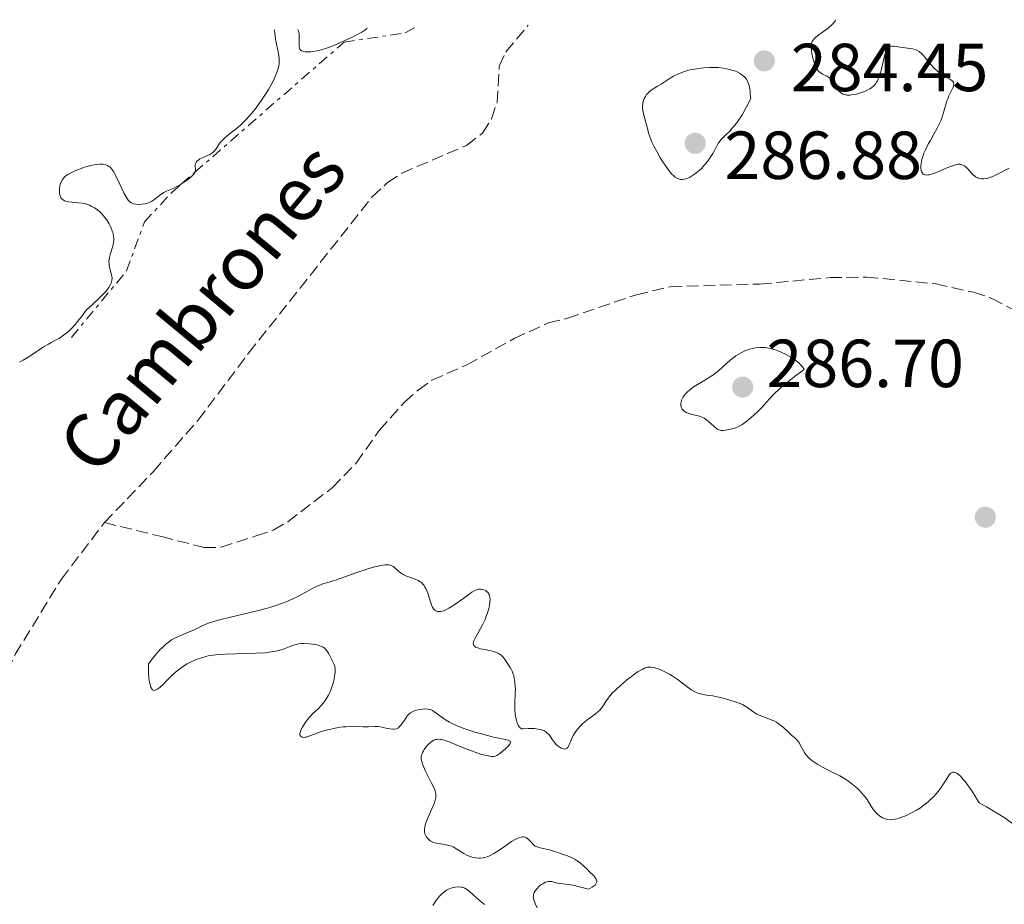
# Model space of a CAD drawing. Units: metres. Extents: x 625623 to 629107, y 4667096 to 4669471.
# Drawn here: x 626437 to 626582, y 4669296 to 4669426 of the extents above; entities that cross this region are included whole.
import ezdxf

# ---------------------------------------------------------------- set-up
doc = ezdxf.new("R2010")
doc.units = ezdxf.units.M
doc.header["$MEASUREMENT"] = 0
doc.linetypes.add('DGN Style 3', pattern=[2.435891, 1.739922, -0.695969])
doc.linetypes.add('DGN Style 7', pattern=[3.479844, 1.56593, -0.695969, 0.521977, -0.695969])
for name, color, linetype, lineweight in [('Barranco lineal', 142, 'DGN Style 3', 13), ('Cota de punto acotado terreno', 7, 'Continuous', 0), ('Curva de nivel intermedia', 30, 'Continuous', 0), ('Escarpado', 30, 'DGN Style 7', 0), ('Punto acotado terreno (símbolo)', 7, 'Continuous', 0), ('Texto de arroyo-regatas y barrancos', 142, 'Continuous', 0)]:
    doc.layers.add(name, color=color, linetype=linetype, lineweight=lineweight)
doc.styles.add('Style-Arial', font='arial.ttf')

# ---------------------------------------------------------------- blocks, each defined once
blk = doc.blocks.new('5PATER')
at = {"layer": 'Punto acotado terreno (símbolo)', "linetype": 'Continuous', "lineweight": 0}
h = blk.add_hatch(color=51, dxfattribs=at)
edge = h.paths.add_edge_path()
edge.add_ellipse((0, 0), major_axis=(-0.11, -0.111), ratio=0.999422, start_angle=0, end_angle=360)

msp = doc.modelspace()

# ---------------------------------------------------------------- linework, layer by layer
at = {"layer": 'Barranco lineal', "color": 142, "linetype": 'DGN Style 3', "lineweight": 13}
for points in [[(626449.02, 4669351.88, 280.23), (626456.24, 4669359.43, 280.26), (626462.82, 4669366.96, 280.42), (626470.3, 4669376.88, 280.43), (626488.53, 4669399.94, 280.23), (626490.82, 4669402.06, 280.23), (626492.9, 4669403.45, 280.23), (626502.47, 4669407.55, 280.23), (626504.82, 4669409.35, 280.23), (626506.15, 4669411.47, 280.23), (626506.97, 4669413.88, 280.23), (626507.3, 4669419.22, 280.23), (626508.27, 4669421.38, 280.23), (626511.57, 4669425.28, 280.23)], [(626449.02, 4669351.88, 280.23), (626457.45, 4669349.8, 281.05), (626463.73, 4669348.19, 280.71), (626466.23, 4669348.23, 280.71), (626471.42, 4669349.9, 280.71), (626473.93, 4669350.73, 280.71), (626476.07, 4669351.99, 280.95), (626482.64, 4669357.02, 280.95), (626486.17, 4669360.65, 280.95), (626489.59, 4669365.48, 280.95), (626493.3, 4669369.64, 280.95), (626495.32, 4669371.41, 280.95), (626497.35, 4669372.87, 280.95), (626502.5, 4669375.15, 280.71), (626509.49, 4669379.03, 280.71), (626514.52, 4669381.34, 280.71), (626517.35, 4669382.02, 280.95), (626527.53, 4669385.5, 280.95), (626532.55, 4669386.69, 280.71), (626545.77, 4669387.07, 280.71), (626556.13, 4669388.03, 280.71), (626561.51, 4669388.12, 280.71), (626571.73, 4669387.1, 280.95), (626577.3, 4669385.87, 281.18), (626579.99, 4669384.97, 281.42), (626586.98, 4669381.3, 281.42)], [(626368.05, 4669285.18, 279.75), (626383.75, 4669295.53, 279.99), (626388.34, 4669298.11, 279.99), (626390.71, 4669299.01, 279.99), (626395.85, 4669300.02, 279.99), (626400.94, 4669300.1, 279.75), (626406.63, 4669298.69, 279.99), (626411.8, 4669298.4, 279.99), (626414.32, 4669298.69, 279.99), (626418.95, 4669300.66, 279.99), (626424.27, 4669306.17, 279.99), (626430.1, 4669314.95, 279.99), (626432.06, 4669319.87, 279.99), (626433.74, 4669327.75, 279.99), (626435.82, 4669332.4, 279.99), (626442.67, 4669343.53, 279.99), (626449.02, 4669351.88, 280.23)]]:
    msp.add_polyline3d(points, dxfattribs=at)
at = {"layer": 'Curva de nivel intermedia', "color": 30, "linetype": 'Continuous', "lineweight": 0, "elevation": 285, "flags": 128}
for points in [[(626556.92, 4669426.1), (626556.85, 4669425.89), (626556.75, 4669425.74), (626556.45, 4669425.4), (626555.82, 4669424.87), (626554.46, 4669423.86), (626554.01, 4669423.5), (626553.84, 4669423.33), (626553.64, 4669423.1), (626553.49, 4669422.86), (626553.44, 4669422.74), (626553.39, 4669422.54), (626553.37, 4669422.4), (626553.35, 4669422.08), (626553.39, 4669421.51), (626553.44, 4669421.09), (626553.62, 4669420.21), (626553.8, 4669419.61), (626553.9, 4669419.34), (626554.01, 4669419.11), (626554.23, 4669418.73), (626554.47, 4669418.45), (626554.65, 4669418.31), (626555.02, 4669418.08), (626555.63, 4669417.77), (626555.94, 4669417.59), (626556.23, 4669417.36), (626556.37, 4669417.22), (626556.49, 4669417.07), (626556.73, 4669416.7), (626557.19, 4669415.93), (626557.43, 4669415.59), (626557.68, 4669415.35), (626557.81, 4669415.25), (626558.02, 4669415.12), (626558.38, 4669415.01), (626558.59, 4669414.97), (626559.04, 4669414.96), (626559.28, 4669414.99), (626559.82, 4669415.08), (626560.38, 4669415.22), (626560.75, 4669415.33), (626561.43, 4669415.59), (626562.01, 4669415.88), (626562.25, 4669416.04), (626562.58, 4669416.32), (626562.86, 4669416.66), (626562.98, 4669416.87), (626563.11, 4669417.09), (626563.33, 4669417.61), (626563.53, 4669418.19), (626563.65, 4669418.6), (626563.86, 4669419.47), (626564.17, 4669420.76), (626564.35, 4669421.31), (626564.49, 4669421.62), (626564.58, 4669421.75), (626564.71, 4669421.91), (626564.86, 4669422.03), (626564.97, 4669422.08), (626565.2, 4669422.15), (626565.33, 4669422.17), (626565.6, 4669422.17), (626565.88, 4669422.14), (626566.46, 4669422.04), (626568.3, 4669421.82), (626568.73, 4669421.7), (626568.95, 4669421.61), (626569.28, 4669421.39), (626569.65, 4669421.06), (626569.86, 4669420.84), (626570.33, 4669420.29), (626571.06, 4669419.44), (626571.45, 4669419), (626572.06, 4669418.4), (626572.37, 4669418.15), (626572.68, 4669417.93), (626573.27, 4669417.6), (626573.92, 4669417.25), (626574.16, 4669417.08), (626574.32, 4669416.89), (626574.36, 4669416.78), (626574.38, 4669416.6), (626574.37, 4669416.46), (626574.28, 4669416.16), (626574.05, 4669415.64), (626573.66, 4669414.86), (626573.48, 4669414.44), (626573.36, 4669414.12), (626573.16, 4669413.45), (626572.77, 4669412.04), (626572.5, 4669411.28), (626572.34, 4669410.88), (626571.94, 4669410.08), (626571.5, 4669409.28), (626570.92, 4669408.28), (626570.65, 4669407.82), (626570.19, 4669406.91), (626569.96, 4669406.39), (626569.84, 4669406.07), (626569.66, 4669405.46)], [(626462.37, 4669403.58), (626462.41, 4669403.67), (626462.47, 4669403.92), (626462.47, 4669404.08), (626462.43, 4669404.38), (626462.42, 4669404.7), (626462.45, 4669404.86), (626462.57, 4669405.09), (626462.69, 4669405.25), (626462.78, 4669405.32), (626462.93, 4669405.43), (626463.12, 4669405.54), (626463.57, 4669405.75), (626464.25, 4669406.05), (626464.58, 4669406.22), (626464.89, 4669406.41), (626465.03, 4669406.51), (626465.21, 4669406.68), (626465.52, 4669407.06), (626466.12, 4669407.95), (626466.38, 4669408.26), (626466.54, 4669408.42), (626466.8, 4669408.66), (626467.44, 4669409.18), (626468.47, 4669409.99), (626469.05, 4669410.49), (626469.65, 4669411.07), (626469.96, 4669411.39), (626470.44, 4669411.92), (626470.76, 4669412.3), (626471.39, 4669413.11), (626472.31, 4669414.39), (626472.87, 4669415.25), (626473.21, 4669415.81), (626473.81, 4669416.85), (626474.08, 4669417.38), (626474.23, 4669417.71), (626474.48, 4669418.31), (626474.58, 4669418.59), (626474.72, 4669419.11), (626474.81, 4669419.58), (626474.83, 4669419.88), (626474.82, 4669420.44), (626474.77, 4669420.75), (626474.64, 4669421.4), (626474.4, 4669422.5), (626474.28, 4669423.22), (626474.17, 4669424.1), (626474.13, 4669424.61)], [(626477.57, 4669424.67), (626477.69, 4669424.27), (626477.74, 4669424.01), (626477.78, 4669423.5), (626477.74, 4669422.2), (626477.8, 4669421.89), (626477.86, 4669421.76), (626478, 4669421.6), (626478.12, 4669421.52), (626478.43, 4669421.41), (626478.61, 4669421.38), (626479.02, 4669421.35), (626479.47, 4669421.38), (626479.78, 4669421.41), (626480.42, 4669421.52), (626481.13, 4669421.69), (626481.49, 4669421.79), (626482.24, 4669422.04), (626482.77, 4669422.25), (626483.98, 4669422.76), (626485.38, 4669423.42), (626486.08, 4669423.76), (626486.99, 4669424.26), (626487.46, 4669424.56), (626487.64, 4669424.69), (626487.81, 4669424.86)], [(626538.77, 4669419.05), (626538.33, 4669419.04), (626537.51, 4669418.99), (626537.08, 4669418.95), (626536.44, 4669418.86), (626535.48, 4669418.68), (626534.57, 4669418.43), (626534.14, 4669418.28), (626533.74, 4669418.12), (626533.01, 4669417.75), (626532.35, 4669417.36), (626531.2, 4669416.6), (626530.67, 4669416.28), (626530.02, 4669415.88), (626529.73, 4669415.68), (626529.33, 4669415.36), (626529.16, 4669415.18), (626529.05, 4669415.05), (626528.86, 4669414.77), (626528.7, 4669414.46), (626528.55, 4669414.03), (626528.49, 4669413.8), (626528.43, 4669413.27), (626528.44, 4669413), (626528.46, 4669412.74), (626528.57, 4669412.19), (626529.04, 4669410.6), (626529.17, 4669410.09), (626529.34, 4669409.37), (626529.45, 4669408.97), (626529.69, 4669408.3), (626529.86, 4669407.92), (626530.05, 4669407.51), (626530.53, 4669406.62), (626531.06, 4669405.71), (626531.43, 4669405.13), (626532.12, 4669404.12), (626532.34, 4669403.82), (626532.73, 4669403.36), (626533.05, 4669403.04), (626533.24, 4669402.88), (626533.58, 4669402.68), (626533.9, 4669402.55), (626534.07, 4669402.52), (626534.34, 4669402.51), (626534.65, 4669402.55), (626534.82, 4669402.6), (626535.36, 4669402.82), (626535.65, 4669402.98), (626536.13, 4669403.28), (626536.62, 4669403.67), (626536.87, 4669403.89), (626537.12, 4669404.13), (626537.6, 4669404.66), (626538.06, 4669405.23), (626538.34, 4669405.61), (626538.82, 4669406.37), (626539.11, 4669406.9), (626539.45, 4669407.57), (626539.65, 4669407.9), (626540.04, 4669408.4), (626540.28, 4669408.66), (626540.67, 4669409.04), (626541.32, 4669409.66), (626541.69, 4669410.07), (626542.31, 4669410.85), (626542.65, 4669411.33), (626543.14, 4669412.08), (626543.39, 4669412.52), (626543.78, 4669413.23), (626544.41, 4669414.49), (626544.35, 4669415.13), (626544.31, 4669415.51), (626544.21, 4669416.13), (626544.16, 4669416.38), (626544.03, 4669416.8), (626543.88, 4669417.13), (626543.77, 4669417.3), (626543.52, 4669417.6), (626543.24, 4669417.85), (626543.08, 4669417.97), (626542.83, 4669418.14), (626542.39, 4669418.38), (626541.9, 4669418.58), (626541.62, 4669418.67), (626541.09, 4669418.81), (626540.8, 4669418.87), (626540.34, 4669418.95), (626539.59, 4669419.03), (626538.77, 4669419.05)], [(626447.15, 4669383.97), (626448.36, 4669385.09), (626449.16, 4669385.92), (626449.51, 4669386.35), (626449.68, 4669386.59), (626449.92, 4669387.01), (626450.01, 4669387.22), (626450.11, 4669387.6), (626450.14, 4669387.95), (626450.12, 4669388.18), (626450.02, 4669388.66), (626449.78, 4669389.5), (626449.7, 4669389.97), (626449.68, 4669390.48), (626449.7, 4669390.74), (626449.76, 4669391.02), (626449.92, 4669391.59), (626450.17, 4669392.4), (626450.28, 4669392.83), (626450.36, 4669393.26), (626450.38, 4669393.49), (626450.38, 4669393.83), (626450.36, 4669394.06), (626450.29, 4669394.52), (626450.23, 4669394.76), (626450.08, 4669395.22), (626449.88, 4669395.69), (626449.72, 4669395.99), (626449.34, 4669396.59), (626448.88, 4669397.17), (626448.63, 4669397.44), (626448.22, 4669397.82), (626447.78, 4669398.16), (626447.54, 4669398.32), (626447.06, 4669398.59), (626446.8, 4669398.7), (626446.41, 4669398.85), (626446, 4669398.95), (626445.73, 4669399.01), (626445.18, 4669399.08), (626443.69, 4669399.23), (626443.29, 4669399.32), (626443.12, 4669399.38), (626442.9, 4669399.5), (626442.78, 4669399.59), (626442.6, 4669399.81), (626442.53, 4669399.93), (626442.43, 4669400.19), (626442.38, 4669400.47), (626442.36, 4669400.66), (626442.37, 4669401.03), (626442.44, 4669401.61), (626442.53, 4669401.94), (626442.61, 4669402.15), (626442.82, 4669402.52), (626443.01, 4669402.77), (626443.12, 4669402.89), (626443.39, 4669403.1), (626443.59, 4669403.24), (626444.09, 4669403.52), (626444.79, 4669403.84), (626445.83, 4669404.24), (626446.36, 4669404.41), (626447.08, 4669404.6), (626447.52, 4669404.68), (626447.79, 4669404.72), (626448.29, 4669404.77), (626448.74, 4669404.76), (626448.94, 4669404.73), (626449.22, 4669404.67), (626449.48, 4669404.57), (626449.6, 4669404.5), (626449.81, 4669404.36), (626449.91, 4669404.27), (626450.07, 4669404.11), (626450.31, 4669403.79), (626450.57, 4669403.34), (626450.72, 4669403.07), (626451.2, 4669402.04), (626451.89, 4669400.55), (626452.22, 4669399.93), (626452.52, 4669399.48), (626452.66, 4669399.31), (626452.76, 4669399.22), (626452.95, 4669399.07), (626453.16, 4669398.97), (626453.31, 4669398.92), (626453.63, 4669398.86), (626454.21, 4669398.83), (626454.53, 4669398.85), (626455.03, 4669398.93), (626455.51, 4669399.07), (626455.75, 4669399.16), (626455.97, 4669399.28), (626456.39, 4669399.56), (626457.17, 4669400.18), (626457.57, 4669400.46), (626457.77, 4669400.58), (626458.2, 4669400.79), (626459.17, 4669401.2), (626459.72, 4669401.47)], [(626569.66, 4669405.46), (626569.56, 4669404.86), (626569.53, 4669404.58), (626569.53, 4669404.18), (626569.58, 4669403.83), (626569.63, 4669403.68), (626569.74, 4669403.45), (626569.82, 4669403.36), (626569.97, 4669403.25), (626570.16, 4669403.19), (626570.28, 4669403.17), (626570.54, 4669403.18), (626570.7, 4669403.2), (626570.96, 4669403.26), (626571.25, 4669403.35), (626571.92, 4669403.6), (626573.36, 4669404.21), (626574.02, 4669404.48), (626574.52, 4669404.65), (626574.74, 4669404.71), (626575.04, 4669404.76), (626575.32, 4669404.77), (626575.44, 4669404.75), (626575.62, 4669404.7), (626575.74, 4669404.65), (626575.97, 4669404.51), (626576.14, 4669404.37), (626576.48, 4669404.02), (626576.95, 4669403.48), (626577.2, 4669403.23), (626577.47, 4669403.01), (626577.6, 4669402.91), (626577.82, 4669402.79), (626577.97, 4669402.73), (626578.29, 4669402.65), (626578.45, 4669402.63), (626578.8, 4669402.62), (626579.17, 4669402.67), (626579.43, 4669402.73), (626580, 4669402.91), (626580.34, 4669403.05), (626581.05, 4669403.39), (626582.55, 4669404.16)], [(626460.4, 4669401.86), (626461.11, 4669402.34), (626461.47, 4669402.62), (626461.93, 4669403.02), (626462.11, 4669403.2), (626462.25, 4669403.37), (626462.32, 4669403.47), (626462.37, 4669403.58)], [(626459.72, 4669401.47), (626460.32, 4669401.81), (626460.4, 4669401.86)], [(626436.49, 4669375.56), (626437.02, 4669375.85), (626438.01, 4669376.45), (626440.03, 4669377.8), (626440.75, 4669378.23), (626441.14, 4669378.44), (626441.89, 4669378.83), (626442.31, 4669379.06), (626442.99, 4669379.51), (626443.48, 4669379.9), (626443.75, 4669380.13), (626444.16, 4669380.53), (626444.75, 4669381.17), (626445.06, 4669381.54), (626445.56, 4669382.17), (626446.35, 4669383.28), (626447.15, 4669383.97)], [(626546.25, 4669377.73), (626545.69, 4669377.73), (626545.11, 4669377.67), (626544.8, 4669377.61), (626544.25, 4669377.47), (626543.97, 4669377.37), (626543.54, 4669377.2), (626542.88, 4669376.88), (626542.23, 4669376.47), (626541.9, 4669376.24), (626541.58, 4669375.99), (626540.93, 4669375.43), (626539.58, 4669374.23), (626538.84, 4669373.65), (626538.44, 4669373.38), (626537.63, 4669372.87), (626536.08, 4669371.94), (626535.44, 4669371.49), (626535.17, 4669371.27), (626535.01, 4669371.13), (626534.73, 4669370.83), (626534.42, 4669370.41), (626534.28, 4669370.14), (626534.21, 4669369.96), (626534.12, 4669369.64), (626534.09, 4669369.47), (626534.09, 4669369.16), (626534.16, 4669368.89), (626534.23, 4669368.73), (626534.28, 4669368.63), (626534.42, 4669368.46), (626534.52, 4669368.37), (626534.73, 4669368.22), (626534.98, 4669368.09), (626535.17, 4669368.01), (626535.6, 4669367.89), (626536.41, 4669367.7), (626536.85, 4669367.57), (626537.29, 4669367.38), (626537.52, 4669367.26), (626537.73, 4669367.12), (626538.16, 4669366.78), (626538.95, 4669366.08), (626539.3, 4669365.79), (626539.46, 4669365.68), (626539.77, 4669365.54), (626540.07, 4669365.47), (626540.27, 4669365.46), (626540.7, 4669365.5), (626541.44, 4669365.65), (626541.81, 4669365.76), (626542.34, 4669365.93), (626542.79, 4669366.14), (626543.09, 4669366.32), (626543.82, 4669366.85), (626544.85, 4669367.72), (626545.44, 4669368.26), (626546.05, 4669368.88), (626546.36, 4669369.21), (626547.23, 4669370.2), (626547.82, 4669370.81), (626548.6, 4669371.55), (626549.08, 4669371.98), (626550.28, 4669372.96), (626551, 4669373.53), (626552.28, 4669374.49), (626552.04, 4669374.84), (626551.86, 4669375.05), (626551.49, 4669375.44), (626551.29, 4669375.62), (626550.88, 4669375.94), (626550.45, 4669376.22), (626549.63, 4669376.68), (626548.89, 4669377.04), (626548.54, 4669377.19), (626548.04, 4669377.38), (626547.3, 4669377.58), (626546.61, 4669377.7), (626546.25, 4669377.73)], [(626509.66, 4669327.68), (626509.6, 4669328.32), (626509.5, 4669328.92), (626509.42, 4669329.29), (626509.35, 4669329.52), (626509.21, 4669329.93), (626509.12, 4669330.14), (626508.92, 4669330.49), (626508.29, 4669331.37), (626508.01, 4669331.79), (626507.85, 4669332), (626507.55, 4669332.3), (626507.29, 4669332.49), (626507.14, 4669332.58), (626506.88, 4669332.7), (626506.58, 4669332.8), (626505.91, 4669332.97), (626504.52, 4669333.25), (626503.98, 4669333.41), (626503.79, 4669333.5), (626503.68, 4669333.57), (626503.54, 4669333.73), (626503.46, 4669334.01), (626503.5, 4669334.24), (626503.55, 4669334.41), (626503.72, 4669334.8), (626504.17, 4669335.62), (626504.87, 4669336.9), (626505.19, 4669337.57), (626505.33, 4669337.9), (626505.57, 4669338.55), (626505.74, 4669339.17), (626505.83, 4669339.56), (626505.92, 4669340.24), (626505.93, 4669340.46), (626505.9, 4669340.84), (626505.83, 4669341.15), (626505.76, 4669341.32), (626505.7, 4669341.43), (626505.56, 4669341.61), (626505.47, 4669341.69), (626505.27, 4669341.84), (626505.04, 4669341.94), (626504.88, 4669341.99), (626504.55, 4669342.04), (626504.21, 4669342.02), (626504.02, 4669341.97), (626503.69, 4669341.83), (626503.26, 4669341.58), (626503.01, 4669341.41), (626502.05, 4669340.73), (626500.58, 4669339.7), (626499.86, 4669339.25), (626499.29, 4669338.96), (626499.03, 4669338.85), (626498.66, 4669338.76), (626498.34, 4669338.74), (626498.18, 4669338.76), (626498, 4669338.82), (626497.91, 4669338.87), (626497.78, 4669338.96), (626497.61, 4669339.15), (626497.46, 4669339.39), (626497.36, 4669339.58), (626497.19, 4669340.01), (626496.73, 4669341.47), (626496.46, 4669342.12), (626496.31, 4669342.4), (626496.21, 4669342.56), (626495.97, 4669342.84), (626495.85, 4669342.96), (626495.59, 4669343.17), (626495.33, 4669343.33), (626494.78, 4669343.58), (626493.59, 4669343.98), (626493.22, 4669344.15), (626493.04, 4669344.25), (626492.87, 4669344.36), (626492.54, 4669344.62), (626491.91, 4669345.16), (626491.62, 4669345.38), (626491.35, 4669345.53), (626491.22, 4669345.58), (626491, 4669345.63), (626490.61, 4669345.65), (626490.38, 4669345.64), (626489.83, 4669345.55), (626488.74, 4669345.29), (626487.9, 4669345.05), (626486.14, 4669344.47), (626484.89, 4669344.02), (626483.42, 4669343.47), (626482.77, 4669343.26), (626482.18, 4669343.09), (626481.41, 4669342.87), (626481, 4669342.73), (626480.33, 4669342.45), (626479.96, 4669342.27), (626479.1, 4669341.8), (626477.67, 4669341.02), (626476.81, 4669340.6)], [(626476.81, 4669340.6), (626475.85, 4669340.18), (626475.32, 4669339.97), (626474.48, 4669339.67), (626473.56, 4669339.38), (626472.91, 4669339.2), (626471.58, 4669338.85), (626467.63, 4669337.93), (626465.98, 4669337.53), (626465.31, 4669337.34), (626464.24, 4669336.98), (626463.46, 4669336.65), (626462.28, 4669336.06), (626461.41, 4669335.68), (626460.15, 4669335.15), (626459.51, 4669334.86), (626458.93, 4669334.54), (626458.63, 4669334.34), (626458.13, 4669333.96), (626457.57, 4669333.44), (626457.26, 4669333.12), (626456.56, 4669332.33), (626456.16, 4669331.85), (626455.5, 4669331.02), (626455.53, 4669329.68), (626455.58, 4669328.97), (626455.63, 4669328.57), (626455.75, 4669327.94), (626455.86, 4669327.6), (626455.95, 4669327.43), (626456.01, 4669327.34), (626456.13, 4669327.2), (626456.22, 4669327.14), (626456.42, 4669327.1), (626456.63, 4669327.16), (626456.77, 4669327.23), (626457.04, 4669327.41), (626457.24, 4669327.58), (626457.63, 4669327.94), (626458.37, 4669328.72), (626458.8, 4669329.15), (626459.49, 4669329.78), (626459.89, 4669330.1), (626460.54, 4669330.58), (626461.25, 4669331.03), (626461.63, 4669331.24), (626462.34, 4669331.58), (626462.71, 4669331.73), (626463.32, 4669331.93), (626463.97, 4669332.1), (626464.32, 4669332.18), (626465.08, 4669332.31), (626465.49, 4669332.36), (626466.14, 4669332.42), (626466.84, 4669332.47), (626468.35, 4669332.52), (626471.41, 4669332.58), (626472.75, 4669332.66), (626473.33, 4669332.72), (626474.32, 4669332.89), (626475.11, 4669333.1), (626475.55, 4669333.25), (626476.28, 4669333.53), (626476.9, 4669333.76), (626477.19, 4669333.85), (626477.65, 4669333.95), (626478.15, 4669334), (626478.44, 4669334.02), (626479.29, 4669333.99), (626479.75, 4669333.94), (626480.41, 4669333.81), (626480.83, 4669333.68), (626481.02, 4669333.6), (626481.28, 4669333.47), (626481.51, 4669333.31), (626481.64, 4669333.19), (626481.86, 4669332.93), (626482.13, 4669332.51), (626482.52, 4669331.69), (626482.88, 4669331), (626483.02, 4669330.61), (626483.07, 4669330.29), (626483.07, 4669330.11), (626483.07, 4669329.8), (626482.99, 4669329.15), (626482.91, 4669328.78), (626482.77, 4669328.19), (626482.47, 4669327.29), (626482.22, 4669326.69), (626482.08, 4669326.41), (626481.86, 4669326), (626481.62, 4669325.63), (626481.45, 4669325.4), (626481.1, 4669324.98), (626480.54, 4669324.4), (626479.8, 4669323.68), (626479.44, 4669323.31), (626479.19, 4669323.03), (626478.73, 4669322.45), (626478.55, 4669322.19), (626478.24, 4669321.69)], [(626549.31, 4669321.56), (626548.99, 4669321.84), (626548.48, 4669322.23), (626548.21, 4669322.4), (626547.92, 4669322.56), (626547.33, 4669322.82), (626546.13, 4669323.26), (626545.58, 4669323.48), (626545.33, 4669323.61), (626544.89, 4669323.87), (626544.5, 4669324.13), (626544.04, 4669324.48), (626543.83, 4669324.63), (626543.43, 4669324.89), (626543.21, 4669325), (626542.84, 4669325.17), (626542.1, 4669325.43), (626540.7, 4669325.84), (626539.92, 4669326.04), (626538.8, 4669326.28), (626538.15, 4669326.37), (626537.37, 4669326.48), (626536.98, 4669326.57), (626536.59, 4669326.7), (626536.39, 4669326.78), (626536.08, 4669326.94), (626535.74, 4669327.13), (626535.04, 4669327.61), (626533.53, 4669328.74), (626532.79, 4669329.26), (626532.43, 4669329.49), (626531.75, 4669329.86), (626531.12, 4669330.14), (626530.73, 4669330.28), (626530.04, 4669330.47), (626529.65, 4669330.53), (626529.46, 4669330.54), (626529.18, 4669330.52), (626528.88, 4669330.44), (626528.72, 4669330.38), (626528.46, 4669330.25), (626527.82, 4669329.88), (626527.12, 4669329.4), (626526.74, 4669329.11), (626526.13, 4669328.64), (626525.22, 4669327.88), (626524.39, 4669327.11), (626524.03, 4669326.74), (626523.72, 4669326.38), (626523.22, 4669325.74), (626522.48, 4669324.65), (626522.12, 4669324.19), (626521.91, 4669323.98), (626521.45, 4669323.58), (626520.43, 4669322.84), (626519.93, 4669322.46), (626519.69, 4669322.25), (626519.25, 4669321.83), (626518.85, 4669321.38), (626518.7, 4669321.18), (626518.41, 4669320.76), (626518.22, 4669320.45), (626517.9, 4669319.74), (626517.56, 4669318.95), (626517.4, 4669318.68), (626517.31, 4669318.58), (626517.12, 4669318.46), (626516.9, 4669318.44), (626516.76, 4669318.46), (626516.45, 4669318.59), (626516.13, 4669318.78), (626515.97, 4669318.89), (626515.75, 4669319.09), (626515.43, 4669319.43), (626515.14, 4669319.82), (626514.79, 4669320.35), (626514.6, 4669320.58), (626514.32, 4669320.86), (626514.17, 4669320.98), (626513.9, 4669321.13), (626513.59, 4669321.26), (626513.42, 4669321.31), (626513.03, 4669321.4), (626512.46, 4669321.48), (626512.17, 4669321.5), (626511.55, 4669321.5), (626510.87, 4669321.42), (626510.59, 4669321.45), (626510.42, 4669321.52), (626510.23, 4669321.71), (626510.12, 4669321.88), (626509.93, 4669322.32), (626509.82, 4669322.69), (626509.7, 4669323.25), (626509.65, 4669323.55), (626509.59, 4669324.24), (626509.58, 4669324.59), (626509.59, 4669325.29), (626509.66, 4669326.68), (626509.67, 4669327.35), (626509.66, 4669327.68)], [(626478.24, 4669321.69), (626478.06, 4669321.35), (626477.94, 4669321.04), (626477.9, 4669320.9), (626477.88, 4669320.72), (626477.88, 4669320.61), (626477.93, 4669320.44), (626478.08, 4669320.26), (626478.24, 4669320.19), (626478.36, 4669320.17), (626478.64, 4669320.18), (626478.82, 4669320.21), (626479.2, 4669320.33), (626480.17, 4669320.7), (626480.78, 4669320.92), (626481.74, 4669321.22), (626482.26, 4669321.35), (626483.07, 4669321.53), (626483.87, 4669321.67), (626484.26, 4669321.71), (626484.64, 4669321.74), (626485.35, 4669321.76), (626487.2, 4669321.7), (626487.99, 4669321.72), (626488.93, 4669321.77), (626489.36, 4669321.76), (626489.99, 4669321.67), (626490.77, 4669321.49), (626491.13, 4669321.41), (626491.59, 4669321.36), (626491.8, 4669321.36), (626492.11, 4669321.43), (626492.31, 4669321.52), (626492.4, 4669321.59), (626492.54, 4669321.7), (626492.68, 4669321.85), (626492.94, 4669322.2), (626493.48, 4669323.01), (626493.76, 4669323.38), (626493.9, 4669323.53), (626494.21, 4669323.79), (626494.55, 4669323.98), (626494.79, 4669324.08), (626495.33, 4669324.24), (626495.94, 4669324.35), (626496.26, 4669324.37), (626496.74, 4669324.35), (626497.06, 4669324.29), (626497.22, 4669324.24), (626497.44, 4669324.14), (626497.66, 4669324.01), (626498.12, 4669323.66), (626498.86, 4669323.08), (626499.35, 4669322.75), (626499.95, 4669322.4), (626500.3, 4669322.22), (626500.89, 4669321.96), (626501.31, 4669321.78), (626502.23, 4669321.44), (626503.7, 4669320.96), (626504.68, 4669320.67), (626506.45, 4669320.22), (626507.48, 4669320), (626508.41, 4669319.81), (626508.7, 4669319.72), (626508.88, 4669319.61), (626508.93, 4669319.43), (626508.89, 4669319.28), (626508.83, 4669319.17), (626508.65, 4669318.93), (626508.27, 4669318.53), (626507.98, 4669318.26), (626507.4, 4669317.79), (626507.06, 4669317.57), (626506.91, 4669317.49), (626506.68, 4669317.4), (626506.45, 4669317.36), (626506.33, 4669317.35), (626506.13, 4669317.35), (626505.66, 4669317.42), (626504.73, 4669317.66), (626504, 4669317.9), (626502.42, 4669318.47), (626501.27, 4669318.94), (626499.88, 4669319.5), (626499.29, 4669319.71), (626498.83, 4669319.83), (626498.62, 4669319.87), (626498.33, 4669319.89), (626498.06, 4669319.87), (626497.93, 4669319.85), (626497.74, 4669319.79), (626497.62, 4669319.74), (626497.37, 4669319.6), (626497.18, 4669319.46), (626496.82, 4669319.13), (626496.47, 4669318.74), (626496.21, 4669318.37), (626496.1, 4669318.19), (626495.96, 4669317.92), (626495.82, 4669317.54)], [(626583.04, 4669307.46), (626581.8, 4669308.32), (626580.92, 4669308.88), (626579.2, 4669309.91), (626578.11, 4669310.52), (626577.03, 4669312.26), (626576.42, 4669313.16), (626576.05, 4669313.64), (626575.83, 4669313.92), (626575.43, 4669314.37), (626575.04, 4669314.72), (626574.81, 4669314.88), (626574.67, 4669314.95), (626574.41, 4669315.02), (626574.25, 4669315.01), (626574.14, 4669314.99), (626573.95, 4669314.89), (626573.87, 4669314.81), (626573.7, 4669314.63), (626573.55, 4669314.41), (626573.25, 4669313.91), (626572.76, 4669313.14), (626572.5, 4669312.76), (626572.07, 4669312.2), (626571.37, 4669311.4), (626570.86, 4669310.9), (626570.59, 4669310.65), (626570.18, 4669310.31), (626569.75, 4669309.99), (626569.45, 4669309.78), (626568.86, 4669309.41), (626567.96, 4669308.92), (626567.38, 4669308.65), (626567.01, 4669308.5), (626566.33, 4669308.26), (626565.98, 4669308.16), (626565.38, 4669308.04), (626564.88, 4669308.02), (626564.58, 4669308.05), (626564.39, 4669308.1), (626564.04, 4669308.22), (626563.84, 4669308.31), (626563.47, 4669308.54), (626563.13, 4669308.82), (626562.91, 4669309.02), (626562.52, 4669309.49), (626562.14, 4669310.08), (626561.58, 4669310.98), (626561.2, 4669311.5), (626560.78, 4669312), (626560.53, 4669312.26), (626560.12, 4669312.67), (626559.4, 4669313.28), (626558.85, 4669313.69), (626558.55, 4669313.89), (626558.06, 4669314.18), (626557.55, 4669314.47), (626556.45, 4669315.04), (626554.99, 4669315.78), (626554.31, 4669316.15), (626553.7, 4669316.54), (626553.43, 4669316.74), (626553.08, 4669317.04), (626552.87, 4669317.25), (626552.53, 4669317.66), (626552.39, 4669317.86), (626552.14, 4669318.26), (626551.77, 4669318.99), (626551.61, 4669319.3), (626551.48, 4669319.49), (626551.21, 4669319.82), (626550.92, 4669320.09), (626550.49, 4669320.45), (626550.26, 4669320.66), (626549.87, 4669321.02), (626549.31, 4669321.56)], [(626495.82, 4669317.54), (626495.79, 4669317.36), (626495.78, 4669316.99), (626495.82, 4669316.73), (626496, 4669316.13), (626496.35, 4669315.3), (626496.64, 4669314.69), (626497.26, 4669313.49), (626497.65, 4669312.78), (626497.8, 4669312.44), (626497.9, 4669312.08), (626497.93, 4669311.89), (626497.94, 4669311.49), (626497.92, 4669311.27), (626497.84, 4669310.91), (626497.72, 4669310.51), (626497.36, 4669309.64), (626496.79, 4669308.41), (626496.54, 4669307.8), (626496.36, 4669307.22), (626496.3, 4669306.95), (626496.25, 4669306.58), (626496.26, 4669306.34), (626496.27, 4669306.2), (626496.33, 4669305.92), (626496.4, 4669305.74), (626496.59, 4669305.4), (626496.85, 4669305.12), (626497.05, 4669304.96), (626497.19, 4669304.87), (626497.5, 4669304.72), (626497.78, 4669304.62), (626498.38, 4669304.48), (626499.63, 4669304.27), (626500.03, 4669304.17), (626500.22, 4669304.1), (626500.5, 4669303.99), (626501.04, 4669303.69), (626502.06, 4669303.02), (626502.61, 4669302.72), (626503.13, 4669302.52), (626503.41, 4669302.45), (626503.83, 4669302.37), (626504.27, 4669302.35), (626504.49, 4669302.35), (626504.94, 4669302.4), (626505.17, 4669302.45), (626505.5, 4669302.54), (626505.84, 4669302.67), (626506.06, 4669302.78), (626506.51, 4669303.01), (626507.15, 4669303.42), (626508.34, 4669304.27), (626509.11, 4669304.78), (626509.56, 4669305.04), (626509.84, 4669305.18), (626510.32, 4669305.38), (626510.72, 4669305.48), (626510.9, 4669305.49), (626511.14, 4669305.44), (626511.26, 4669305.4), (626511.48, 4669305.25), (626511.81, 4669304.89), (626512.13, 4669304.53), (626512.31, 4669304.35), (626512.61, 4669304.12), (626512.78, 4669304.04), (626513.15, 4669303.9), (626514.84, 4669303.51), (626515.92, 4669303.19), (626516.5, 4669303), (626517.36, 4669302.67), (626518.15, 4669302.32), (626518.49, 4669302.14), (626518.8, 4669301.96), (626519.3, 4669301.6), (626519.74, 4669301.22), (626520.31, 4669300.65), (626520.63, 4669300.33), (626521.12, 4669299.87), (626521.34, 4669299.62), (626521.52, 4669299.37), (626521.59, 4669299.24), (626521.67, 4669298.97), (626521.67, 4669298.84), (626521.62, 4669298.64), (626521.52, 4669298.46), (626521.45, 4669298.37), (626521.31, 4669298.24), (626521.03, 4669298.04), (626520.64, 4669297.84), (626520.41, 4669297.74), (626519.54, 4669297.99), (626518.15, 4669298.33), (626517.14, 4669298.51), (626516.23, 4669298.62), (626515.9, 4669298.67), (626515.49, 4669298.76), (626515.03, 4669298.88), (626514.82, 4669298.91), (626514.5, 4669298.9)], [(626505.16, 4669295.52), (626504.89, 4669295.71), (626504.35, 4669296.13), (626502.92, 4669297.4), (626502.44, 4669297.77), (626502.21, 4669297.9), (626501.86, 4669298.04), (626501.67, 4669298.07), (626501.25, 4669298.1), (626500.79, 4669298.06), (626500.54, 4669298.02), (626500.14, 4669297.9), (626499.72, 4669297.72), (626499.5, 4669297.6), (626499.05, 4669297.28), (626498.83, 4669297.09), (626498.49, 4669296.74), (626498.16, 4669296.33), (626497.94, 4669296.03), (626497.51, 4669295.37)], [(626514.5, 4669298.9), (626514.32, 4669298.86), (626514.13, 4669298.79), (626513.73, 4669298.57), (626513.45, 4669298.38), (626513.1, 4669298.09), (626512.94, 4669297.93), (626512.64, 4669297.57), (626512.44, 4669297.26), (626512.38, 4669297.1), (626512.33, 4669296.85), (626512.32, 4669296.58), (626512.34, 4669296.44), (626512.39, 4669296.2), (626512.58, 4669295.67), (626512.88, 4669295.03)]]:
    msp.add_lwpolyline(points, dxfattribs=at)
at = {"layer": 'Escarpado', "color": 30, "linetype": 'DGN Style 7', "lineweight": 0, "extrusion": (0.005147, 0.004491, 0.999977), "elevation": 24480.95, "flags": 128}
msp.add_lwpolyline([(626450.63, 4669339.01), (626452.6, 4669340.73)], dxfattribs=at)
at = {"layer": 'Escarpado', "color": 30, "linetype": 'DGN Style 7', "lineweight": 0}
for points in [[(626462.37, 4669403.58, 286.1), (626484.38, 4669422.79, 285.9), (626493.39, 4669424.15, 285.42), (626494.94, 4669424.98, 285.54)], [(626444.14, 4669379.2, 286.61), (626452.29, 4669389.02, 286.37), (626454.91, 4669396.24, 286.37), (626459.02, 4669400.66, 286.13), (626460.4, 4669401.86, 286.12)]]:
    msp.add_polyline3d(points, dxfattribs=at)

# ---------------------------------------------------------------- block references
at = {"layer": 'Punto acotado terreno (símbolo)', "color": 7, "linetype": 'Continuous', "lineweight": 0, "xscale": 10, "yscale": 10, "zscale": 10}
for p in [(626546.42, 4669420.02, 284.45), (626536.22, 4669407.87, 286.88), (626543.22, 4669371.87, 286.7), (626579.04, 4669352.68, 282.38)]:
    msp.add_blockref('5PATER', p, dxfattribs=at)

# ---------------------------------------------------------------- texts
at = {"layer": 'Cota de punto acotado terreno', "color": 7, "linetype": 'Continuous', "lineweight": 0, "style": 'Style-Arial'}
for s, p in [('284.45', (626550.33, 4669415.55, 284.45)), ('286.88', (626540.53, 4669402.59, 286.88)), ('286.70', (626546.72, 4669371.87, 286.7))]:
    msp.add_text(s, height=7, dxfattribs=at).set_placement(p)
at = {"layer": 'Texto de arroyo-regatas y barrancos', "color": 142, "linetype": 'Continuous', "lineweight": 0, "style": 'Style-Arial'}
msp.add_text('Cambrones', height=8, rotation=50.405, dxfattribs=at).set_placement((626447.83, 4669358.48, 281.26))

doc.saveas('drawing.dxf')
